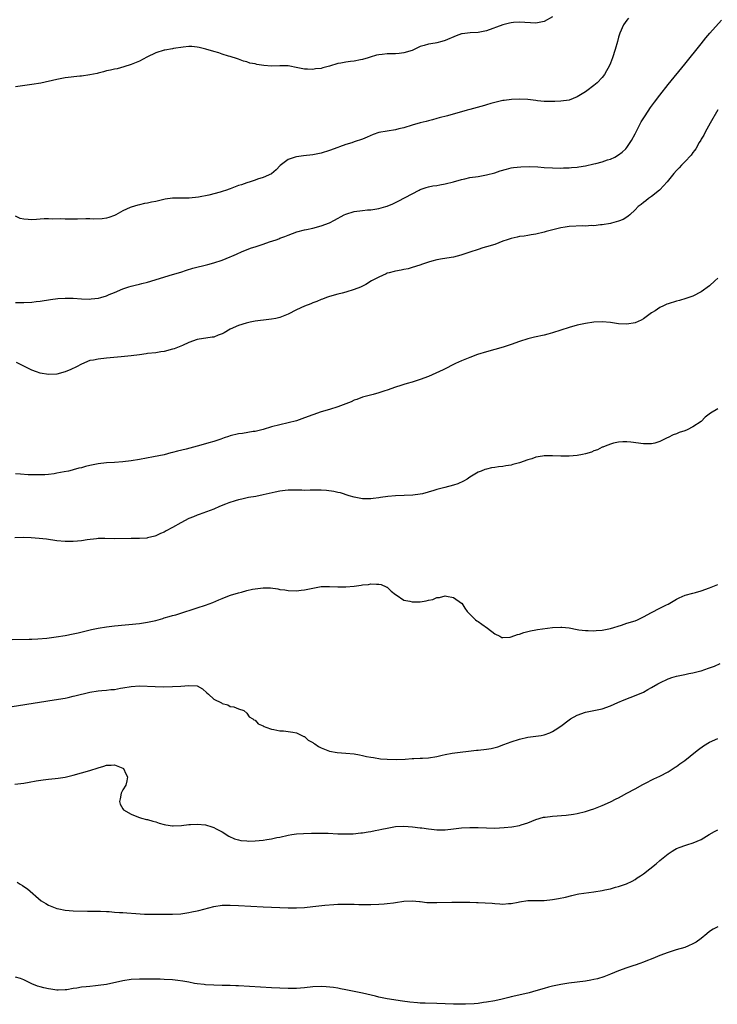
# Model space of a CAD drawing. Units: inches. Extents: x 2577000 to 2580000, y 1500000 to 1503000.
# Drawn here: x 2579334 to 2579503, y 1501552 to 1501790 of the extents above; entities that cross this region are included whole.
import ezdxf

# ---------------------------------------------------------------- set-up
doc = ezdxf.new("R2010")
doc.units = ezdxf.units.IN
doc.header["$MEASUREMENT"] = 0
doc.layers.add('LD25771500_10ft', color=112, linetype='Continuous')

msp = doc.modelspace()

# ---------------------------------------------------------------- linework, layer by layer
at = {"layer": 'LD25771500_10ft'}
for points, elevation in [([(2579463, 1501790.96), (2579461, 1501789.78), (2579459, 1501789.42), (2579455, 1501789.67), (2579453.54, 1501789.54), (2579453, 1501789.52), (2579452.58, 1501789.42), (2579451, 1501788.98), (2579447, 1501787.57), (2579445, 1501787.15), (2579443.04, 1501787.04), (2579441.16, 1501786.84), (2579441, 1501786.8), (2579439.64, 1501786.36), (2579437, 1501785.2), (2579436.23, 1501785), (2579435, 1501784.65), (2579434.56, 1501784.56), (2579433, 1501784.32), (2579431.97, 1501783.97), (2579431, 1501783.72), (2579429.53, 1501783), (2579429, 1501782.8), (2579427, 1501782.22), (2579425.91, 1501782.09), (2579425, 1501782.02), (2579423, 1501781.97), (2579421.79, 1501781.79), (2579421, 1501781.72), (2579420.38, 1501781.62), (2579418.83, 1501781.17), (2579418.35, 1501781), (2579417, 1501780.63), (2579416.55, 1501780.55), (2579415, 1501780.22), (2579414.14, 1501780.14), (2579413, 1501779.98), (2579411.73, 1501779.73), (2579411, 1501779.61), (2579409, 1501778.99), (2579407.37, 1501778.63), (2579407, 1501778.46), (2579405.65, 1501778.35), (2579405, 1501778.17), (2579403.71, 1501778.29), (2579403, 1501778.27), (2579401.39, 1501778.61), (2579399, 1501779.04), (2579397, 1501779.09), (2579395, 1501779), (2579393.12, 1501779.12), (2579391.4, 1501779.4), (2579391, 1501779.54), (2579389.75, 1501779.75), (2579389, 1501780.06), (2579388.24, 1501780.24), (2579387, 1501780.66), (2579386.77, 1501780.77), (2579385, 1501781.31), (2579384.6, 1501781.4), (2579383, 1501781.92), (2579382.22, 1501782.22), (2579381, 1501782.51), (2579379.09, 1501783.09), (2579377.49, 1501783.49), (2579377, 1501783.58), (2579375.72, 1501783.72), (2579375, 1501783.73), (2579373.63, 1501783.63), (2579371.27, 1501783.27), (2579371, 1501783.21), (2579369.14, 1501782.86), (2579369, 1501782.85), (2579367, 1501782.25), (2579364.82, 1501781.18), (2579363, 1501780.19), (2579361, 1501779.37), (2579359.2, 1501778.8), (2579357.61, 1501778.39), (2579357, 1501778.26), (2579355.99, 1501778.01), (2579355, 1501777.83), (2579354.35, 1501777.65), (2579353, 1501777.34), (2579352.74, 1501777.26), (2579351, 1501776.89), (2579349, 1501776.59), (2579348.56, 1501776.56), (2579345, 1501776.14), (2579343, 1501775.79), (2579339.11, 1501774.89), (2579337, 1501774.53), (2579334.18, 1501774.18), (2579333, 1501773.99)], 8590), ([(2579481.42, 1501790.58), (2579481, 1501790.1), (2579480.21, 1501789), (2579479.31, 1501787), (2579479.23, 1501786.77), (2579479, 1501786), (2579478.74, 1501785), (2579478.18, 1501783), (2579477.5, 1501781), (2579477, 1501779.74), (2579476.68, 1501779), (2579476.11, 1501777.89), (2579475.56, 1501777), (2579475, 1501776.29), (2579473.81, 1501775), (2579473.39, 1501774.61), (2579473, 1501774.29), (2579471.34, 1501773), (2579471, 1501772.76), (2579469, 1501771.55), (2579467, 1501770.8), (2579465, 1501770.49), (2579463.58, 1501770.42), (2579463, 1501770.41), (2579461.57, 1501770.43), (2579461, 1501770.48), (2579459.36, 1501770.64), (2579459, 1501770.69), (2579457, 1501770.92), (2579455, 1501771.01), (2579453.06, 1501770.94), (2579451.28, 1501770.72), (2579451, 1501770.67), (2579449, 1501770.2), (2579448.08, 1501769.92), (2579447, 1501769.63), (2579446.53, 1501769.47), (2579443, 1501768.52), (2579442.31, 1501768.31), (2579441, 1501767.95), (2579439.52, 1501767.52), (2579437.59, 1501767), (2579435.54, 1501766.46), (2579435, 1501766.33), (2579433.97, 1501766.03), (2579433, 1501765.8), (2579432.38, 1501765.62), (2579431, 1501765.28), (2579429, 1501764.69), (2579427, 1501764.07), (2579425.79, 1501763.79), (2579425, 1501763.59), (2579423, 1501763.3), (2579421, 1501762.98), (2579419.55, 1501762.45), (2579418.15, 1501761.85), (2579417, 1501761.33), (2579415, 1501760.65), (2579414.44, 1501760.44), (2579413, 1501760.03), (2579411.46, 1501759.46), (2579411, 1501759.32), (2579409, 1501758.59), (2579407, 1501757.96), (2579405, 1501757.56), (2579402.69, 1501757.31), (2579401, 1501757.09), (2579400.67, 1501757), (2579399, 1501756.4), (2579397.06, 1501754.94), (2579396.09, 1501753.91), (2579395, 1501752.96), (2579393, 1501752.02), (2579391.63, 1501751.63), (2579391, 1501751.39), (2579389.83, 1501751), (2579389, 1501750.77), (2579387.71, 1501750.29), (2579387, 1501750.08), (2579386.22, 1501749.78), (2579385, 1501749.32), (2579384.75, 1501749.25), (2579384.08, 1501749), (2579383, 1501748.66), (2579382.52, 1501748.52), (2579379.81, 1501747.81), (2579377.31, 1501747.31), (2579375.08, 1501747.08), (2579371, 1501747.08), (2579369.2, 1501746.8), (2579367, 1501746.23), (2579365.96, 1501746.04), (2579365, 1501745.83), (2579364.27, 1501745.73), (2579363, 1501745.45), (2579362.63, 1501745.37), (2579361, 1501744.88), (2579360.76, 1501744.76), (2579359, 1501743.99), (2579357.31, 1501743), (2579357, 1501742.85), (2579355.64, 1501742.36), (2579355, 1501742.2), (2579353.95, 1501742.05), (2579352.01, 1501741.99), (2579351, 1501742.01), (2579350.01, 1501742.01), (2579348.02, 1501741.98), (2579347, 1501741.95), (2579346.01, 1501741.99), (2579345, 1501741.95), (2579343.94, 1501742.06), (2579341.98, 1501741.98), (2579341, 1501742.07), (2579339.95, 1501742.05), (2579339, 1501741.95), (2579338.09, 1501741.91), (2579337, 1501741.79), (2579336.1, 1501741.9), (2579335, 1501741.93), (2579334.16, 1501742.16), (2579333, 1501742.71)], 8600), ([(2579333, 1501721.77), (2579335, 1501721.78), (2579337, 1501721.9), (2579338, 1501722), (2579339, 1501722.14), (2579341.48, 1501722.52), (2579343.27, 1501722.73), (2579345, 1501722.87), (2579347, 1501722.87), (2579349, 1501722.69), (2579351, 1501722.63), (2579351.34, 1501722.66), (2579353.13, 1501722.87), (2579353.68, 1501723), (2579355, 1501723.39), (2579355.7, 1501723.7), (2579357, 1501724.22), (2579359, 1501725.11), (2579360.42, 1501725.58), (2579361, 1501725.72), (2579362, 1501726), (2579363, 1501726.2), (2579363.62, 1501726.38), (2579365, 1501726.72), (2579371, 1501728.54), (2579373, 1501729.16), (2579374.38, 1501729.62), (2579375.93, 1501730.07), (2579379.59, 1501731), (2579381, 1501731.4), (2579383, 1501732.06), (2579385, 1501732.83), (2579385.4, 1501733), (2579386.49, 1501733.51), (2579387.87, 1501734.13), (2579390.13, 1501735), (2579391, 1501735.27), (2579393, 1501735.95), (2579394.48, 1501736.48), (2579396.14, 1501737), (2579396.78, 1501737.22), (2579397, 1501737.33), (2579398.24, 1501737.76), (2579399, 1501738.1), (2579401.1, 1501738.9), (2579403, 1501739.39), (2579403.48, 1501739.48), (2579405, 1501739.82), (2579407, 1501740.31), (2579409, 1501741.07), (2579410.26, 1501741.74), (2579412.53, 1501743), (2579413, 1501743.21), (2579415, 1501743.83), (2579417, 1501744.1), (2579418.19, 1501744.19), (2579419, 1501744.22), (2579420.45, 1501744.45), (2579421, 1501744.51), (2579422.65, 1501745), (2579423, 1501745.12), (2579424.31, 1501745.69), (2579425, 1501746.02), (2579425.68, 1501746.32), (2579429, 1501748.11), (2579430.7, 1501749), (2579431, 1501749.14), (2579432.4, 1501749.6), (2579433, 1501749.78), (2579434, 1501750), (2579435, 1501750.15), (2579435.7, 1501750.3), (2579437, 1501750.5), (2579439, 1501751.01), (2579441, 1501751.57), (2579441.75, 1501751.75), (2579443, 1501752.01), (2579445, 1501752.32), (2579447, 1501752.67), (2579449, 1501753.21), (2579450.36, 1501753.64), (2579451.9, 1501754.1), (2579453, 1501754.35), (2579453.55, 1501754.45), (2579455.36, 1501754.64), (2579457.32, 1501754.68), (2579459.41, 1501754.59), (2579461, 1501754.48), (2579463, 1501754.39), (2579465, 1501754.34), (2579465.64, 1501754.36), (2579467, 1501754.36), (2579467.57, 1501754.43), (2579469, 1501754.52), (2579469.39, 1501754.61), (2579471, 1501754.86), (2579473, 1501755.34), (2579473.47, 1501755.47), (2579475, 1501755.86), (2579476.32, 1501756.32), (2579477, 1501756.51), (2579478.09, 1501757), (2579479, 1501757.54), (2579479.83, 1501758.17), (2579480.77, 1501759), (2579481, 1501759.27), (2579482.14, 1501761), (2579483, 1501762.64), (2579484.19, 1501765), (2579484.49, 1501765.51), (2579485.41, 1501767), (2579486.76, 1501769), (2579487.7, 1501770.3), (2579489, 1501772), (2579491, 1501774.52), (2579495, 1501779.47), (2579499, 1501784.38), (2579500.15, 1501785.85), (2579501.05, 1501786.95), (2579503.87, 1501790.13)], 8610), ([(2579503, 1501768.42), (2579501.18, 1501765.18), (2579499.98, 1501763), (2579499.67, 1501762.33), (2579499, 1501761.33), (2579498.89, 1501761.11), (2579498.52, 1501760.52), (2579497.66, 1501759), (2579497.41, 1501758.59), (2579497, 1501758.09), (2579496.56, 1501757.44), (2579495, 1501755.81), (2579494.2, 1501755), (2579493.64, 1501754.36), (2579493, 1501753.71), (2579492.39, 1501753), (2579490.75, 1501751), (2579488.95, 1501749.05), (2579488.86, 1501749), (2579487, 1501747.44), (2579486.26, 1501747), (2579485.58, 1501746.42), (2579485, 1501745.99), (2579484.48, 1501745.52), (2579483.72, 1501745), (2579483, 1501744.22), (2579481.71, 1501743), (2579481.33, 1501742.67), (2579481, 1501742.43), (2579480.08, 1501741.92), (2579479, 1501741.44), (2579477.3, 1501741), (2579477, 1501740.93), (2579475, 1501740.59), (2579474.61, 1501740.61), (2579473, 1501740.32), (2579472.4, 1501740.4), (2579471, 1501740.23), (2579470.31, 1501740.31), (2579467, 1501740.22), (2579466.05, 1501740.05), (2579465, 1501739.9), (2579461.45, 1501739), (2579461, 1501738.85), (2579459, 1501738.37), (2579457.84, 1501738.16), (2579457, 1501738.04), (2579456.13, 1501737.87), (2579455, 1501737.74), (2579454.42, 1501737.58), (2579453, 1501737.3), (2579451.99, 1501737), (2579451, 1501736.64), (2579449, 1501735.87), (2579447, 1501735.23), (2579446.15, 1501735), (2579445, 1501734.66), (2579443, 1501734), (2579442.28, 1501733.72), (2579440.79, 1501733.21), (2579439.89, 1501733), (2579439, 1501732.75), (2579436.34, 1501732.34), (2579435, 1501732.1), (2579433.79, 1501731.79), (2579433, 1501731.55), (2579431.3, 1501731), (2579431.09, 1501730.91), (2579430.86, 1501730.86), (2579429, 1501730.24), (2579428.04, 1501729.96), (2579427, 1501729.76), (2579426.38, 1501729.62), (2579425, 1501729.39), (2579424.7, 1501729.3), (2579423.45, 1501729), (2579423, 1501728.86), (2579422.77, 1501728.77), (2579421, 1501727.94), (2579419.21, 1501727), (2579417.84, 1501726.16), (2579416.49, 1501725.51), (2579415, 1501724.9), (2579413, 1501724.31), (2579412.08, 1501724.08), (2579411, 1501723.85), (2579409, 1501723.27), (2579408.27, 1501723), (2579407.36, 1501722.64), (2579407, 1501722.52), (2579405.96, 1501722.04), (2579405, 1501721.73), (2579404.5, 1501721.5), (2579403, 1501720.94), (2579401, 1501719.99), (2579399.02, 1501718.98), (2579397, 1501718.17), (2579396.06, 1501717.94), (2579395, 1501717.72), (2579394.33, 1501717.67), (2579391, 1501717.29), (2579389.78, 1501717), (2579388.83, 1501716.83), (2579387, 1501716.25), (2579385, 1501715.31), (2579383.51, 1501714.49), (2579383, 1501714.17), (2579382.1, 1501713.9), (2579381, 1501713.41), (2579380.61, 1501713.39), (2579377, 1501712.8), (2579375, 1501712.1), (2579373.4, 1501711.4), (2579373, 1501711.21), (2579371.42, 1501710.58), (2579371, 1501710.46), (2579369, 1501709.96), (2579368.16, 1501709.84), (2579367, 1501709.65), (2579365, 1501709.42), (2579364.64, 1501709.36), (2579363, 1501709.16), (2579361, 1501708.89), (2579358.62, 1501708.62), (2579355, 1501708.3), (2579353, 1501708.11), (2579351.87, 1501707.87), (2579351, 1501707.73), (2579349, 1501706.9), (2579347.78, 1501706.22), (2579346.43, 1501705.57), (2579345, 1501704.99), (2579343, 1501704.47), (2579341, 1501704.35), (2579339, 1501704.69), (2579338.13, 1501705), (2579337, 1501705.44), (2579336.19, 1501705.81), (2579333.24, 1501707.24)], 8620), ([(2579503, 1501727.68), (2579502.33, 1501727), (2579501, 1501725.86), (2579499, 1501724.41), (2579497, 1501723.35), (2579495.26, 1501722.74), (2579493.71, 1501722.29), (2579493, 1501722.11), (2579491, 1501721.47), (2579490.65, 1501721.35), (2579489.85, 1501721), (2579489, 1501720.57), (2579487.81, 1501719.81), (2579487, 1501719.31), (2579485, 1501717.87), (2579484.45, 1501717.55), (2579483, 1501716.89), (2579481, 1501716.54), (2579479, 1501716.64), (2579477, 1501716.94), (2579475, 1501717.12), (2579473, 1501717.04), (2579471, 1501716.73), (2579469, 1501716.28), (2579467, 1501715.75), (2579465, 1501715.13), (2579463, 1501714.47), (2579461.85, 1501714.15), (2579461, 1501713.92), (2579458.61, 1501713.39), (2579456.99, 1501713.01), (2579455, 1501712.35), (2579453, 1501711.62), (2579451.02, 1501710.98), (2579449, 1501710.45), (2579447, 1501709.89), (2579444.83, 1501709.17), (2579443, 1501708.48), (2579441, 1501707.68), (2579439.48, 1501707), (2579436.5, 1501705.5), (2579433, 1501703.89), (2579431, 1501703.15), (2579429, 1501702.54), (2579427.85, 1501702.15), (2579427, 1501701.95), (2579426.32, 1501701.68), (2579425, 1501701.28), (2579423, 1501700.58), (2579422.39, 1501700.39), (2579421, 1501699.92), (2579419.56, 1501699.56), (2579417, 1501698.86), (2579415.67, 1501698.33), (2579415, 1501698.13), (2579414.23, 1501697.77), (2579411, 1501696.53), (2579409, 1501695.92), (2579407, 1501695.35), (2579405, 1501694.64), (2579403, 1501693.84), (2579401, 1501693.14), (2579399, 1501692.64), (2579397, 1501692.18), (2579395, 1501691.66), (2579393, 1501691.09), (2579391.34, 1501690.66), (2579391, 1501690.59), (2579390.54, 1501690.54), (2579387.92, 1501690.08), (2579387, 1501689.98), (2579385, 1501689.5), (2579384.61, 1501689.39), (2579383.54, 1501689), (2579382.73, 1501688.73), (2579381, 1501688.18), (2579379.82, 1501687.82), (2579379, 1501687.59), (2579377.02, 1501686.98), (2579374.29, 1501686.29), (2579372.19, 1501685.81), (2579371, 1501685.48), (2579370.61, 1501685.39), (2579369, 1501684.96), (2579366.41, 1501684.41), (2579363, 1501683.79), (2579361, 1501683.48), (2579359, 1501683.25), (2579357, 1501683.09), (2579355, 1501682.95), (2579353, 1501682.72), (2579351, 1501682.31), (2579349.94, 1501682.06), (2579349, 1501681.79), (2579348.34, 1501681.66), (2579347, 1501681.28), (2579346.76, 1501681.24), (2579345.84, 1501681), (2579344.77, 1501680.77), (2579343, 1501680.45), (2579342.36, 1501680.36), (2579341, 1501680.19), (2579340.12, 1501680.12), (2579339, 1501680.07), (2579338.05, 1501680.05), (2579336.09, 1501680.09), (2579334.22, 1501680.22), (2579333, 1501680.36)], 8630), ([(2579503, 1501696.09), (2579501.26, 1501695), (2579499.95, 1501694.05), (2579498.97, 1501693), (2579497, 1501691.66), (2579495.61, 1501691), (2579495, 1501690.77), (2579493.67, 1501690.33), (2579493, 1501690.01), (2579492.23, 1501689.77), (2579491, 1501689.09), (2579490.76, 1501689), (2579489, 1501688.15), (2579487.77, 1501687.77), (2579487, 1501687.6), (2579485.56, 1501687.56), (2579485, 1501687.57), (2579481.96, 1501687.96), (2579481, 1501688.05), (2579480.06, 1501688.06), (2579479, 1501688), (2579477.75, 1501687.75), (2579477, 1501687.54), (2579475.76, 1501687), (2579475.21, 1501686.79), (2579475, 1501686.74), (2579473.86, 1501686.14), (2579473, 1501685.87), (2579472.41, 1501685.59), (2579471, 1501685.19), (2579470.24, 1501685), (2579469, 1501684.79), (2579467, 1501684.61), (2579466.62, 1501684.62), (2579465, 1501684.63), (2579463, 1501684.72), (2579461, 1501684.67), (2579460.58, 1501684.58), (2579459, 1501684.34), (2579457.97, 1501683.97), (2579457, 1501683.71), (2579455, 1501682.95), (2579453.42, 1501682.58), (2579453, 1501682.42), (2579451.73, 1501682.27), (2579451, 1501682.11), (2579449.95, 1501682.05), (2579449, 1501681.88), (2579448.21, 1501681.79), (2579447, 1501681.49), (2579446.62, 1501681.38), (2579445.73, 1501681), (2579445, 1501680.72), (2579443, 1501679.49), (2579442.32, 1501679), (2579441.49, 1501678.51), (2579440.11, 1501677.89), (2579439, 1501677.55), (2579436.91, 1501677), (2579435, 1501676.52), (2579434.27, 1501676.27), (2579431.51, 1501675.51), (2579431, 1501675.42), (2579429.17, 1501675.17), (2579425, 1501675.03), (2579423.13, 1501674.87), (2579421.38, 1501674.62), (2579421, 1501674.54), (2579419.62, 1501674.38), (2579419, 1501674.25), (2579417.69, 1501674.31), (2579417, 1501674.28), (2579415.37, 1501674.63), (2579415, 1501674.68), (2579413.76, 1501675), (2579411.69, 1501675.69), (2579411, 1501675.82), (2579410.08, 1501676.08), (2579408.31, 1501676.31), (2579407, 1501676.39), (2579405, 1501676.36), (2579404.36, 1501676.36), (2579403, 1501676.31), (2579402.36, 1501676.36), (2579401, 1501676.35), (2579400.39, 1501676.39), (2579399, 1501676.34), (2579398.29, 1501676.29), (2579397, 1501676.12), (2579395.89, 1501675.89), (2579393, 1501675.2), (2579391.15, 1501674.85), (2579389.44, 1501674.56), (2579387.8, 1501674.2), (2579387, 1501673.99), (2579386.22, 1501673.78), (2579384.69, 1501673.31), (2579383.85, 1501673), (2579382.4, 1501672.4), (2579381, 1501671.8), (2579377.49, 1501670.51), (2579377, 1501670.35), (2579376.07, 1501669.93), (2579375, 1501669.49), (2579373, 1501668.43), (2579371, 1501667.3), (2579369.47, 1501666.53), (2579369, 1501666.22), (2579368.11, 1501665.89), (2579367, 1501665.32), (2579366.74, 1501665.26), (2579365, 1501664.8), (2579364.78, 1501664.78), (2579363, 1501664.68), (2579362.67, 1501664.67), (2579361, 1501664.71), (2579357, 1501664.56), (2579354.65, 1501664.65), (2579353, 1501664.65), (2579352.63, 1501664.63), (2579350.36, 1501664.36), (2579349, 1501664.13), (2579348.04, 1501664.04), (2579347, 1501663.93), (2579345.93, 1501663.93), (2579345, 1501663.94), (2579343, 1501664.14), (2579340.5, 1501664.5), (2579338.71, 1501664.71), (2579336.84, 1501664.84), (2579334.88, 1501664.88), (2579332.83, 1501664.83)], 8640), ([(2579332.19, 1501640.19), (2579336.3, 1501640.3), (2579337, 1501640.34), (2579338.4, 1501640.4), (2579340.58, 1501640.58), (2579342.87, 1501640.87), (2579345, 1501641.21), (2579347, 1501641.58), (2579348.16, 1501641.84), (2579351.39, 1501642.61), (2579353, 1501642.96), (2579355, 1501643.28), (2579357, 1501643.52), (2579363, 1501644.06), (2579365, 1501644.38), (2579367, 1501644.86), (2579368.67, 1501645.33), (2579369, 1501645.45), (2579370.24, 1501645.76), (2579371, 1501646.03), (2579371.79, 1501646.21), (2579374.26, 1501647), (2579375.32, 1501647.32), (2579377, 1501647.87), (2579379, 1501648.54), (2579380.78, 1501649.22), (2579382.19, 1501649.81), (2579383, 1501650.17), (2579383.6, 1501650.4), (2579385.07, 1501650.93), (2579387, 1501651.53), (2579387.71, 1501651.71), (2579389, 1501652.09), (2579390.37, 1501652.37), (2579391, 1501652.52), (2579393, 1501652.74), (2579394.71, 1501652.71), (2579396.49, 1501652.49), (2579397, 1501652.36), (2579398.21, 1501652.21), (2579399, 1501652.08), (2579401, 1501652.03), (2579402.16, 1501652.16), (2579403, 1501652.23), (2579404.6, 1501652.6), (2579407, 1501653.03), (2579409, 1501653.08), (2579411, 1501652.98), (2579413, 1501652.95), (2579415, 1501653.12), (2579416.66, 1501653.34), (2579417, 1501653.44), (2579418.44, 1501653.56), (2579419, 1501653.73), (2579420.4, 1501653.6), (2579421, 1501653.65), (2579421.53, 1501653.53), (2579422.76, 1501653), (2579422.92, 1501652.92), (2579423, 1501652.86), (2579423.95, 1501651.95), (2579425, 1501651.13), (2579425.06, 1501651.06), (2579425.19, 1501651), (2579427, 1501649.77), (2579428.47, 1501649.53), (2579429, 1501649.34), (2579429.32, 1501649.32), (2579431, 1501649.33), (2579432.43, 1501649.57), (2579433, 1501649.71), (2579434.07, 1501649.93), (2579435, 1501650.35), (2579435.62, 1501650.38), (2579437, 1501650.78), (2579437.31, 1501650.69), (2579439, 1501650.41), (2579441, 1501649.05), (2579441.05, 1501649), (2579441.78, 1501647.78), (2579442.38, 1501647), (2579443, 1501646.32), (2579444.32, 1501645), (2579444.71, 1501644.71), (2579445, 1501644.55), (2579445.91, 1501643.91), (2579447.28, 1501643), (2579449, 1501641.59), (2579450.25, 1501641), (2579450.71, 1501640.71), (2579451, 1501640.68), (2579452.78, 1501640.78), (2579453, 1501640.85), (2579454.56, 1501641.44), (2579455, 1501641.51), (2579456.05, 1501641.95), (2579457, 1501642.15), (2579457.65, 1501642.35), (2579459, 1501642.56), (2579459.37, 1501642.63), (2579463, 1501643.14), (2579465, 1501643.24), (2579465.22, 1501643.22), (2579467, 1501643.01), (2579469, 1501642.63), (2579469.4, 1501642.6), (2579471, 1501642.38), (2579471.6, 1501642.4), (2579473, 1501642.34), (2579473.57, 1501642.43), (2579475, 1501642.5), (2579475.4, 1501642.6), (2579477, 1501642.89), (2579479.72, 1501643.72), (2579481, 1501644.15), (2579483, 1501644.78), (2579483.56, 1501645), (2579485, 1501645.7), (2579487, 1501646.79), (2579489, 1501647.78), (2579490.59, 1501648.59), (2579491, 1501648.78), (2579491.4, 1501649), (2579493, 1501649.97), (2579493.67, 1501650.33), (2579495.08, 1501650.92), (2579497, 1501651.45), (2579497.59, 1501651.59), (2579499, 1501651.97), (2579501, 1501652.71), (2579503, 1501653.56)], 8650), ([(2579325, 1501622.84), (2579342.38, 1501625.62), (2579345, 1501626.05), (2579345.78, 1501626.22), (2579347, 1501626.47), (2579347.41, 1501626.59), (2579351, 1501627.48), (2579353, 1501627.78), (2579353.88, 1501627.88), (2579355, 1501627.94), (2579356.1, 1501628.1), (2579357, 1501628.14), (2579358.43, 1501628.43), (2579359, 1501628.49), (2579361, 1501628.86), (2579363, 1501628.98), (2579366.81, 1501628.81), (2579368.79, 1501628.79), (2579371, 1501628.83), (2579373, 1501628.95), (2579375, 1501629.08), (2579376.97, 1501628.97), (2579378.29, 1501628.29), (2579379.32, 1501627.32), (2579379.69, 1501627), (2579381, 1501625.76), (2579382.86, 1501624.86), (2579383, 1501624.74), (2579384.41, 1501624.41), (2579385, 1501624.02), (2579385.89, 1501623.89), (2579387, 1501623.43), (2579388.27, 1501623), (2579389, 1501622.43), (2579389.54, 1501621.54), (2579390.43, 1501621), (2579390.74, 1501620.74), (2579391, 1501620.68), (2579391.78, 1501619.78), (2579393, 1501619.3), (2579393.17, 1501619.17), (2579393.59, 1501619), (2579395, 1501618.5), (2579395.56, 1501618.44), (2579397, 1501618.15), (2579397.89, 1501618.11), (2579400.18, 1501617.82), (2579401, 1501617.6), (2579402.35, 1501617), (2579402.78, 1501616.78), (2579403, 1501616.71), (2579403.86, 1501615.86), (2579405, 1501615.3), (2579405.16, 1501615.16), (2579405.46, 1501615), (2579406.35, 1501614.35), (2579407, 1501614.03), (2579409, 1501613.22), (2579410.88, 1501612.88), (2579413, 1501612.73), (2579415, 1501612.52), (2579416.27, 1501612.27), (2579417, 1501612.17), (2579417.94, 1501611.94), (2579419, 1501611.77), (2579419.63, 1501611.63), (2579421.38, 1501611.38), (2579423, 1501611.22), (2579425.19, 1501611.19), (2579427.3, 1501611.3), (2579429, 1501611.44), (2579429.44, 1501611.44), (2579431, 1501611.52), (2579431.53, 1501611.53), (2579433, 1501611.62), (2579435, 1501611.94), (2579436.26, 1501612.26), (2579437, 1501612.41), (2579438.71, 1501612.71), (2579444.59, 1501613.41), (2579445, 1501613.43), (2579447, 1501613.66), (2579448.14, 1501613.86), (2579449.73, 1501614.27), (2579451.23, 1501614.77), (2579453, 1501615.46), (2579455, 1501616.12), (2579457, 1501616.55), (2579459, 1501616.79), (2579460.25, 1501617), (2579461, 1501617.14), (2579462.35, 1501617.65), (2579463, 1501617.94), (2579463.67, 1501618.33), (2579465, 1501619.25), (2579467, 1501620.77), (2579467.35, 1501621), (2579469, 1501621.92), (2579471, 1501622.6), (2579473, 1501623.01), (2579475, 1501623.47), (2579477, 1501624.2), (2579478.83, 1501625), (2579480.36, 1501625.64), (2579481.8, 1501626.2), (2579483.27, 1501626.73), (2579485, 1501627.48), (2579486.1, 1501628.1), (2579487, 1501628.59), (2579488.5, 1501629.5), (2579489, 1501629.76), (2579491, 1501630.7), (2579491.22, 1501630.78), (2579491.88, 1501631), (2579493, 1501631.34), (2579493.44, 1501631.44), (2579495, 1501631.75), (2579495.97, 1501631.97), (2579497, 1501632.13), (2579498.56, 1501632.56), (2579499, 1501632.66), (2579500.75, 1501633.25), (2579502.23, 1501633.77), (2579503.62, 1501634.38)], 8660), ([(2579332.83, 1501605.17), (2579335, 1501605.45), (2579336.34, 1501605.66), (2579338.02, 1501605.98), (2579339.72, 1501606.28), (2579341, 1501606.43), (2579342.58, 1501606.58), (2579343.3, 1501606.7), (2579345, 1501606.92), (2579347, 1501607.37), (2579349, 1501607.93), (2579351, 1501608.54), (2579353, 1501609.2), (2579354.4, 1501609.6), (2579355, 1501609.78), (2579356.17, 1501609.83), (2579357, 1501609.91), (2579359, 1501609.11), (2579359.14, 1501609), (2579359.72, 1501607.72), (2579360.12, 1501607), (2579359.99, 1501606.01), (2579359.69, 1501605), (2579359, 1501603.85), (2579358.59, 1501603), (2579358.35, 1501601.66), (2579358.15, 1501601), (2579358.36, 1501600.36), (2579359, 1501599.2), (2579359.18, 1501599), (2579361, 1501597.91), (2579362.76, 1501597.24), (2579363.54, 1501597), (2579364.69, 1501596.69), (2579365, 1501596.63), (2579366.23, 1501596.23), (2579367, 1501596.06), (2579367.79, 1501595.79), (2579369, 1501595.47), (2579369.39, 1501595.39), (2579371, 1501595.15), (2579371.15, 1501595.15), (2579373.22, 1501595.22), (2579375, 1501595.42), (2579375.41, 1501595.41), (2579377, 1501595.5), (2579379, 1501595.33), (2579379.27, 1501595.27), (2579380.29, 1501595), (2579381, 1501594.76), (2579381.57, 1501594.43), (2579383, 1501593.66), (2579384.63, 1501592.63), (2579385.99, 1501591.99), (2579387, 1501591.72), (2579387.59, 1501591.59), (2579389, 1501591.46), (2579389.45, 1501591.45), (2579391, 1501591.49), (2579393, 1501591.68), (2579393.82, 1501591.82), (2579395, 1501591.99), (2579396.26, 1501592.26), (2579397, 1501592.39), (2579399, 1501592.84), (2579399.9, 1501593), (2579401, 1501593.17), (2579402.7, 1501593.3), (2579404.64, 1501593.36), (2579406.63, 1501593.37), (2579408.69, 1501593.31), (2579411, 1501593.19), (2579412.84, 1501593.16), (2579414.78, 1501593.22), (2579416.61, 1501593.39), (2579417, 1501593.46), (2579418.36, 1501593.64), (2579419, 1501593.78), (2579420.04, 1501593.96), (2579421, 1501594.17), (2579421.7, 1501594.3), (2579423, 1501594.59), (2579423.36, 1501594.64), (2579425, 1501594.95), (2579427, 1501595.06), (2579429.1, 1501594.9), (2579431, 1501594.63), (2579431.4, 1501594.6), (2579433, 1501594.37), (2579433.68, 1501594.32), (2579435, 1501594.19), (2579437, 1501594.19), (2579439, 1501594.37), (2579441, 1501594.6), (2579443, 1501594.7), (2579445, 1501594.68), (2579447, 1501594.61), (2579449, 1501594.58), (2579451.32, 1501594.68), (2579453.12, 1501594.88), (2579455, 1501595.24), (2579455.39, 1501595.39), (2579457, 1501595.88), (2579459, 1501596.67), (2579460.79, 1501597.21), (2579461.25, 1501597.25), (2579463, 1501597.48), (2579466.31, 1501597.68), (2579468.08, 1501597.92), (2579469, 1501598.1), (2579471, 1501598.62), (2579472.2, 1501599), (2579473, 1501599.26), (2579475, 1501600.04), (2579477, 1501600.92), (2579478.38, 1501601.62), (2579479, 1501601.91), (2579479.68, 1501602.32), (2579481, 1501603), (2579483, 1501604.11), (2579484.88, 1501605.12), (2579485.34, 1501605.34), (2579487.54, 1501606.46), (2579489, 1501607.17), (2579491, 1501608.23), (2579492.18, 1501609), (2579492.67, 1501609.33), (2579493, 1501609.51), (2579493.83, 1501610.17), (2579495, 1501610.9), (2579497.64, 1501613), (2579498.37, 1501613.63), (2579499.54, 1501614.46), (2579501, 1501615.38), (2579503, 1501616.24)], 8670), ([(2579333.45, 1501581.45), (2579334.13, 1501581), (2579334.69, 1501580.69), (2579335, 1501580.47), (2579335.9, 1501579.9), (2579339.2, 1501577), (2579340.32, 1501576.32), (2579341, 1501575.96), (2579343, 1501575.12), (2579343.5, 1501575), (2579345, 1501574.73), (2579347, 1501574.56), (2579350.45, 1501574.45), (2579351.53, 1501574.47), (2579353, 1501574.43), (2579353.57, 1501574.43), (2579355, 1501574.36), (2579355.65, 1501574.35), (2579357, 1501574.25), (2579358.15, 1501574.15), (2579359, 1501574.12), (2579359.93, 1501574.07), (2579362.12, 1501573.87), (2579364.27, 1501573.73), (2579365, 1501573.72), (2579367, 1501573.73), (2579368.24, 1501573.76), (2579369, 1501573.73), (2579370.24, 1501573.76), (2579371, 1501573.72), (2579373, 1501573.84), (2579374.02, 1501574.02), (2579375, 1501574.15), (2579375.72, 1501574.28), (2579377, 1501574.58), (2579377.35, 1501574.65), (2579381, 1501575.59), (2579383, 1501575.9), (2579383.91, 1501575.91), (2579385, 1501575.95), (2579387, 1501575.87), (2579393, 1501575.54), (2579397, 1501575.35), (2579399, 1501575.28), (2579401, 1501575.26), (2579403, 1501575.36), (2579405, 1501575.56), (2579407.89, 1501575.89), (2579410.1, 1501576.1), (2579411, 1501576.15), (2579413, 1501576.18), (2579414.14, 1501576.14), (2579415, 1501576.14), (2579416.1, 1501576.1), (2579419, 1501576.08), (2579421, 1501576.14), (2579422.25, 1501576.25), (2579423, 1501576.3), (2579424.51, 1501576.51), (2579425, 1501576.57), (2579427, 1501576.87), (2579429, 1501576.98), (2579430.8, 1501576.8), (2579431, 1501576.79), (2579432.6, 1501576.6), (2579435, 1501576.54), (2579438.63, 1501576.63), (2579440.65, 1501576.65), (2579441, 1501576.67), (2579442.64, 1501576.64), (2579443, 1501576.67), (2579444.59, 1501576.59), (2579445, 1501576.59), (2579448.39, 1501576.39), (2579449, 1501576.31), (2579450.28, 1501576.28), (2579451, 1501576.2), (2579452.31, 1501576.31), (2579453, 1501576.31), (2579454.65, 1501576.65), (2579455, 1501576.69), (2579457, 1501577.02), (2579459, 1501577.08), (2579461, 1501577.08), (2579463, 1501577.27), (2579464.49, 1501577.51), (2579466.12, 1501577.88), (2579467.7, 1501578.3), (2579469, 1501578.56), (2579469.35, 1501578.65), (2579473, 1501579.12), (2579475, 1501579.48), (2579475.64, 1501579.64), (2579477, 1501579.91), (2579478.27, 1501580.27), (2579479, 1501580.4), (2579480.93, 1501581.07), (2579482.25, 1501581.75), (2579483, 1501582.16), (2579483.5, 1501582.5), (2579484.3, 1501583), (2579485, 1501583.47), (2579488.07, 1501585.93), (2579489, 1501586.72), (2579491, 1501588.31), (2579491.97, 1501589), (2579492.61, 1501589.39), (2579493, 1501589.6), (2579493.94, 1501589.94), (2579495, 1501590.36), (2579495.48, 1501590.52), (2579497.03, 1501590.97), (2579499, 1501591.82), (2579500.92, 1501593), (2579502.22, 1501593.78), (2579503, 1501594.18)], 8680), ([(2579503, 1501570.69), (2579501.89, 1501570.11), (2579501, 1501569.53), (2579500.33, 1501569), (2579499, 1501567.89), (2579497.74, 1501567), (2579497.29, 1501566.71), (2579497, 1501566.55), (2579495.92, 1501566.08), (2579495, 1501565.71), (2579492.92, 1501565.08), (2579491, 1501564.47), (2579489, 1501563.71), (2579487.29, 1501563), (2579485.63, 1501562.37), (2579485, 1501562.1), (2579484.17, 1501561.83), (2579483, 1501561.39), (2579482.7, 1501561.3), (2579481, 1501560.76), (2579479, 1501560.05), (2579477, 1501559.22), (2579475.4, 1501558.6), (2579473.88, 1501558.12), (2579473, 1501557.9), (2579472.26, 1501557.74), (2579471, 1501557.51), (2579469, 1501557.25), (2579466.99, 1501557.01), (2579465, 1501556.73), (2579464.65, 1501556.65), (2579463, 1501556.33), (2579462.06, 1501556.06), (2579461, 1501555.79), (2579459, 1501555.15), (2579457.32, 1501554.68), (2579457, 1501554.6), (2579453, 1501553.73), (2579452.42, 1501553.58), (2579450.81, 1501553.19), (2579449, 1501552.8), (2579447, 1501552.43), (2579446.33, 1501552.33), (2579445, 1501552.15), (2579444.06, 1501552.06), (2579441.95, 1501551.95), (2579441, 1501551.92), (2579439, 1501551.93), (2579435, 1501552.12), (2579432.19, 1501552.19), (2579431, 1501552.24), (2579430.29, 1501552.29), (2579428.46, 1501552.46), (2579426.69, 1501552.69), (2579423, 1501553.28), (2579421, 1501553.66), (2579420.14, 1501553.86), (2579417, 1501554.64), (2579415, 1501555.05), (2579413, 1501555.43), (2579411.7, 1501555.7), (2579411, 1501555.81), (2579410, 1501556), (2579408.18, 1501556.18), (2579407, 1501556.21), (2579405, 1501556.12), (2579403, 1501555.9), (2579401, 1501555.77), (2579399, 1501555.77), (2579395, 1501555.94), (2579387, 1501556.36), (2579386.37, 1501556.37), (2579385, 1501556.44), (2579384.44, 1501556.44), (2579383, 1501556.51), (2579381, 1501556.56), (2579379, 1501556.66), (2579378.71, 1501556.71), (2579377, 1501556.89), (2579376.33, 1501557), (2579375, 1501557.25), (2579373.55, 1501557.55), (2579372.34, 1501557.66), (2579371, 1501557.84), (2579369, 1501557.96), (2579368.03, 1501557.97), (2579366.03, 1501558.03), (2579363, 1501558.05), (2579361, 1501557.91), (2579359, 1501557.58), (2579355, 1501556.74), (2579353, 1501556.44), (2579352.37, 1501556.37), (2579351, 1501556.26), (2579350.13, 1501556.13), (2579349, 1501556.06), (2579347.82, 1501555.82), (2579347, 1501555.74), (2579345.44, 1501555.44), (2579345, 1501555.4), (2579343.35, 1501555.35), (2579343, 1501555.36), (2579341.55, 1501555.55), (2579341, 1501555.65), (2579339.89, 1501555.89), (2579339, 1501556.14), (2579338.35, 1501556.35), (2579337, 1501556.88), (2579335, 1501557.84), (2579334.2, 1501558.2), (2579333, 1501558.49)], 8690)]:
    msp.add_lwpolyline(points, dxfattribs=dict(at, elevation=elevation))

doc.saveas('drawing.dxf')
